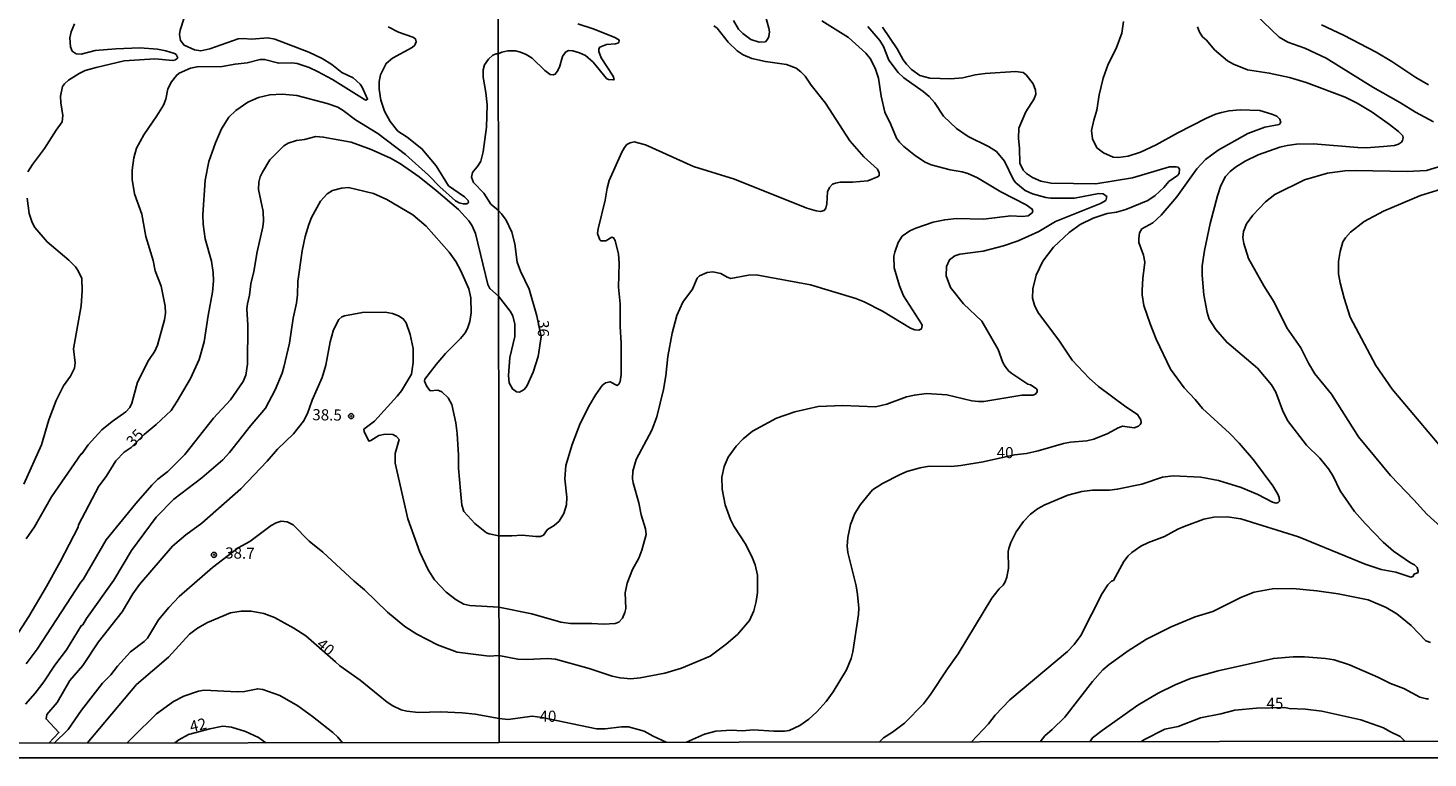
# Model space of a CAD drawing. Units: millimetres. Extents: x 183131 to 185547, y 1665968 to 1668745.
# Drawn here: x 184957 to 185271, y 1665968 to 1666131 of the extents above; entities that cross this region are included whole.
import ezdxf
from ezdxf.enums import TextEntityAlignment as Align

# ---------------------------------------------------------------- set-up
doc = ezdxf.new("R2010")
doc.units = ezdxf.units.MM
for name, color, linetype in [('IMAGEM', 7, 'Continuous'), ('V-CURVA_DE_NIVEL', 4, 'Continuous'), ('V-CURVA_MESTRA', 1, 'Continuous'), ('V-PONTO_DE_APARELHO', 4, 'Continuous'), ('V-TEXTO_DE_ALTIMETRIA', 7, 'Continuous'), ('X-LIMITE_1000', 7, 'Continuous'), ('X-LIMITE_5000', 6, 'Continuous')]:
    doc.layers.add(name, color=color, linetype=linetype)
picture_1 = doc.add_image_def('image1.jpg', size_in_pixel=(4026, 4627))

# ---------------------------------------------------------------- blocks, each defined once
blk = doc.blocks.new('805')
at = {"color": 0, "linetype": 'ByBlock', "lineweight": -2}
for radius in [0.562, 0.0806]:
    blk.add_circle((0, 0), radius, dxfattribs=at)

msp = doc.modelspace()

# ---------------------------------------------------------------- linework, layer by layer
at = {"layer": 'V-CURVA_DE_NIVEL'}
for points in [[(184956.59, 1666016.85), (184958.48, 1666019.57), (184962.32, 1666026.3), (184968.92, 1666035.88), (184969.11, 1666035.94), (184970.55, 1666037.91), (184973.58, 1666041.27), (184975.88, 1666043.14), (184978.97, 1666045.33), (184979.86, 1666046.33), (184980.3, 1666047.3), (184981.58, 1666051.98), (184984.09, 1666056.88), (184985.46, 1666058.92), (184986.1, 1666060.28), (184987.69, 1666065.99), (184987.91, 1666067.43), (184987.84, 1666069.05), (184986.95, 1666073.48), (184985.54, 1666076.97), (184985.12, 1666079.31), (184983.5, 1666084.64), (184982.56, 1666089.66), (184980.9, 1666094.26), (184980.39, 1666097.45), (184980.39, 1666099.54), (184980.77, 1666102.31), (184981.37, 1666104.48), (184983.03, 1666107.46), (184985.97, 1666111.69), (184987.44, 1666114.1), (184987.95, 1666115.46), (184988.39, 1666117.76), (184989.2, 1666119.38), (184990.33, 1666120.78), (184990.99, 1666121.31), (184993.51, 1666122.44), (184994.96, 1666122.72), (185000.58, 1666122.76), (185003.51, 1666123.32), (185006.2, 1666123.63), (185009.14, 1666124.34), (185010.11, 1666124.36), (185013.31, 1666123.53), (185016.25, 1666123.63), (185017.44, 1666123.49), (185020.16, 1666122.53), (185022.04, 1666121.68), (185025.36, 1666119.84), (185032.57, 1666115.35), (185032.89, 1666115.23), (185033.23, 1666115.44), (185032.06, 1666118.15), (185031.55, 1666118.8), (185029.98, 1666120.21), (185027.46, 1666121.44), (185025.2, 1666123.23), (185023.02, 1666124.57), (185020.04, 1666125.98), (185012.41, 1666128.92), (185010.88, 1666129.21), (185007.22, 1666128.91), (185005.35, 1666129.08), (185004.2, 1666128.98), (184997.85, 1666126.74), (184995.81, 1666126.27), (184994.4, 1666126.49), (184992.04, 1666127.55), (184991.29, 1666128.62), (184991.06, 1666129.98), (184991.2, 1666130.92), (184992.08, 1666133.73)], [(185135.24, 1666133.01), (185141.23, 1666129.3), (185145.07, 1666125.76), (185146.07, 1666124.59), (185147.15, 1666122.41), (185147.94, 1666120.15), (185148.51, 1666116.12), (185149.34, 1666112.51), (185150.69, 1666109.8), (185151.97, 1666106.74), (185152.61, 1666105.8), (185153.6, 1666104.83), (185156.24, 1666102.72), (185158.4, 1666101.32), (185159.72, 1666100.7), (185164.05, 1666099.64), (185166.68, 1666099.18), (185168, 1666098.79), (185170.17, 1666097.84), (185175.39, 1666094.66), (185181.08, 1666091.73), (185182.39, 1666090.81), (185182.6, 1666090.26), (185182.46, 1666089.98), (185181.54, 1666089.31), (185180.27, 1666089.16), (185177.64, 1666089.31), (185171.52, 1666088.56), (185165.45, 1666088.69), (185162.82, 1666088.43), (185160.23, 1666087.86), (185156.28, 1666086.5), (185154.97, 1666085.91), (185153.27, 1666084.7), (185152.33, 1666083.3), (185151.59, 1666081.14), (185151.39, 1666080.24), (185151.42, 1666077.65), (185152.65, 1666073.62), (185153.58, 1666071.37), (185157.62, 1666065.09), (185157.74, 1666064.66), (185157.62, 1666063.96), (185156.96, 1666063.64), (185156.11, 1666063.72), (185155.09, 1666064.13), (185148.81, 1666067.91), (185144.69, 1666070.03), (185142.82, 1666070.75), (185132.68, 1666073.79), (185120.45, 1666076.06), (185118.75, 1666075.95), (185114.8, 1666075.27), (185113.97, 1666075.55), (185112.55, 1666076.36), (185110.77, 1666076.7), (185109.49, 1666076.57), (185107.75, 1666075.85), (185107.24, 1666075.34), (185107.24, 1666075.34), (185106.2, 1666072.81), (185104.03, 1666069.93), (185102.65, 1666066.91), (185101.61, 1666062.96), (185100.64, 1666057.74), (185100.19, 1666053.41), (185099.68, 1666050.35), (185098.15, 1666044.24), (185097.03, 1666041.23), (185093.55, 1666034.65), (185092.76, 1666032.06), (185092.74, 1666030.27), (185092.89, 1666029.38), (185094.14, 1666024.92), (185094.69, 1666022.21), (185095.63, 1666019.11), (185095.75, 1666017.79), (185094.84, 1666014.31), (185094.1, 1666012.53), (185092.74, 1666009.94), (185091.55, 1666006.88), (185091.1, 1666004.71), (185091.19, 1666001.23), (185091.02, 1666000.34), (185090.45, 1665999.07), (185089.68, 1665998.13), (185088.82, 1665997.87), (185086.23, 1665997.74), (185083.59, 1665997.89), (185078.8, 1665997.83), (185076.63, 1665998.13), (185070.09, 1666000.04), (185062.72, 1666001.49)], [(185115.39, 1666133.1), (185116.47, 1666131.15), (185117.45, 1666130.15), (185119.26, 1666128.85), (185121.17, 1666128.26), (185122.53, 1666128.34), (185123.1, 1666128.99), (185123.33, 1666129.54), (185123.44, 1666130.56), (185123.33, 1666131.36), (185122.59, 1666134.04)], [(185272.49, 1666110.38), (185268.45, 1666112.55), (185265.12, 1666114.65), (185258.9, 1666118.18), (185248.41, 1666124.65), (185243.62, 1666126.9), (185239.8, 1666128.26), (185237.86, 1666129.34), (185232.57, 1666134.46)], [(184967.47, 1666132.32), (184966.68, 1666130.58), (184966.42, 1666129.22), (184966.57, 1666127.17), (184966.91, 1666126.24), (184967.83, 1666125.66), (184968.94, 1666125.57), (184968.94, 1666125.57), (184972.13, 1666126.34), (184976.73, 1666126.74), (184982.14, 1666126.96), (184986.06, 1666126.64), (184987.97, 1666126.27), (184989.89, 1666125.68), (184990.29, 1666125.45), (184990.65, 1666124.74), (184990.1, 1666124.27), (184989.55, 1666124.1), (184985.46, 1666124.53), (184978.61, 1666124.06), (184972.35, 1666122.59), (184969.88, 1666121.87), (184968.52, 1666121.21), (184966.09, 1666119.72), (184965.19, 1666118.91), (184964.76, 1666118.27), (184964.29, 1666116.1), (184964.36, 1666114.65), (184964.83, 1666111.8), (184964.72, 1666110.4), (184963.32, 1666108.48), (184960.74, 1666104.39), (184958.06, 1666100.82), (184957.01, 1666099.16)], [(185080.45, 1666132.32), (185083.85, 1666131.21), (185088.6, 1666129.39), (185089.58, 1666128.86), (185089.73, 1666128.58), (185089.62, 1666128.13), (185089.43, 1666128.03), (185088.9, 1666127.83), (185086.86, 1666127.69), (185085.4, 1666127.12), (185085.14, 1666126.71), (185085.14, 1666126.18), (185085.65, 1666124.74), (185088.41, 1666120.62), (185088.6, 1666119.9), (185088.35, 1666119.77), (185087.33, 1666119.9), (185086.88, 1666120.11), (185083.85, 1666123.74), (185082.15, 1666125.22), (185080.81, 1666125.88), (185079.35, 1666126.26), (185078.33, 1666126.35), (185077.65, 1666126.03), (185077.01, 1666124.99), (185076.31, 1666122.66), (185075.84, 1666121.64), (185075.38, 1666121.06), (185074.89, 1666120.91), (185074.23, 1666120.98), (185073, 1666121.87), (185070.22, 1666124.63), (185068.86, 1666125.44), (185067.54, 1666125.99), (185066.44, 1666126.26), (185064.74, 1666126.29), (185063.38, 1666126.01), (185062.55, 1666125.61)], [(185062.7, 1666017.55), (185065.59, 1666017.51), (185067.97, 1666017.68), (185071.03, 1666017.36), (185072.05, 1666017.4), (185072.7, 1666017.64), (185073.63, 1666018.93), (185075.12, 1666019.87), (185076.27, 1666020.84), (185077.31, 1666022.55), (185077.88, 1666024.5), (185077.97, 1666026.2), (185077.5, 1666030.27), (185077.77, 1666033.33), (185079.15, 1666038.04), (185080.94, 1666042.75), (185083.06, 1666046.83), (185084.46, 1666049.21), (185085.91, 1666051.25), (185086.65, 1666051.82), (185087.67, 1666052.09), (185089.28, 1666051.24), (185089.68, 1666051.56), (185089.94, 1666052.11), (185090.15, 1666053.71), (185090.15, 1666060.76), (185089.94, 1666064.49), (185089.92, 1666069.59), (185089.58, 1666073.28), (185089.7, 1666078.67), (185089.56, 1666080.71), (185088.83, 1666083.77), (185088.48, 1666084.38), (185088.07, 1666084.51), (185086.69, 1666083.66), (185085.57, 1666083.68), (185085.37, 1666083.89), (185084.89, 1666085.34), (185084.97, 1666086.36), (185086.58, 1666092.81), (185087.03, 1666095.53), (185087.5, 1666097.23), (185090.32, 1666103.6), (185090.89, 1666104.62), (185091.47, 1666105.29), (185092.21, 1666105.69), (185093.08, 1666105.88), (185095.61, 1666105.23), (185106.44, 1666100.36), (185115.61, 1666097.54), (185131.87, 1666091), (185133.91, 1666090.43), (185134.93, 1666090.3), (185135.73, 1666090.47), (185136.11, 1666091.01), (185136.36, 1666091.96), (185136.51, 1666094.64), (185136.92, 1666095.66), (185137.62, 1666096.36), (185138.28, 1666096.65), (185139.34, 1666096.82), (185142.06, 1666096.84), (185145.54, 1666097.16), (185147.71, 1666098.01), (185148.06, 1666098.29), (185148.06, 1666098.93), (185147.68, 1666099.73), (185144.64, 1666102.51), (185141.52, 1666106.1), (185136.01, 1666114.59), (185132.8, 1666118.58), (185131.44, 1666120.62), (185130.51, 1666121.6), (185129.47, 1666122.38), (185127.28, 1666123.23), (185122.53, 1666123.89), (185119.47, 1666124.57), (185117.56, 1666125.37), (185116.18, 1666126.33), (185114.22, 1666128.22), (185111.68, 1666131.38), (185110.98, 1666131.87)], [(185062.73, 1665990.69), (185066.95, 1665989.87), (185069.03, 1665989.81), (185073.66, 1665990), (185075.4, 1665989.83), (185083, 1665987.77), (185088.18, 1665986.03), (185089.92, 1665985.64), (185092.34, 1665985.45), (185094.42, 1665985.64), (185099.94, 1665986.71), (185103.72, 1665987.87), (185110.17, 1665990.57), (185113.74, 1665993.22), (185116.31, 1665995.43), (185118.96, 1665998.55), (185119.94, 1666000.68), (185120.47, 1666002.76), (185120.74, 1666004.84), (185120.76, 1666008.7), (185120.25, 1666011.04), (185119.68, 1666012.53), (185118.13, 1666015.58), (185115.48, 1666019.7), (185114.73, 1666021.19), (185113.54, 1666024.46), (185112.82, 1666028.02), (185112.78, 1666030.7), (185113.29, 1666033.07), (185114.18, 1666035.15), (185115.96, 1666037.62), (185117.58, 1666039.27), (185119.68, 1666040.97), (185125.05, 1666043.94), (185129.15, 1666045.34), (185134.37, 1666046.51), (185139.89, 1666046.76), (185147.24, 1666046.44), (185149.79, 1666047.06), (185154.18, 1666048.69), (185155.98, 1666049.1), (185158.74, 1666049.46), (185163.24, 1666049.14), (185168.89, 1666047.82), (185170.38, 1666047.63), (185171.57, 1666047.63), (185180.1, 1666049.06), (185182.56, 1666049.1), (185183.15, 1666049.27), (185183.58, 1666049.8), (185183.56, 1666050.25), (185183.32, 1666050.59), (185182.05, 1666051.41), (185181.46, 1666051.54), (185177.85, 1666053.96), (185177.21, 1666054.47), (185176.36, 1666055.49), (185175.87, 1666056.38), (185174.79, 1666059.31), (185171.12, 1666065.64), (185167.02, 1666069.52), (185164.07, 1666073.2), (185163.09, 1666075.87), (185163.18, 1666077.95), (185163.88, 1666079.44), (185165.03, 1666080.35), (185166.22, 1666080.71), (185171.44, 1666081.39), (185176.02, 1666082.53), (185179.29, 1666083.68), (185183.92, 1666085.78), (185187.63, 1666087.99), (185197.76, 1666092.05), (185198.95, 1666092.74), (185199.2, 1666093.62), (185198.36, 1666094.25), (185197.38, 1666094.27), (185191.95, 1666093.27), (185186.51, 1666093.27), (185185.49, 1666093.4), (185182.48, 1666094.23), (185180.82, 1666094.99), (185178.76, 1666096.67), (185178.23, 1666097.33), (185176.23, 1666101.52), (185174.43, 1666103.7), (185172.59, 1666104.87), (185168.04, 1666107.07), (185165.47, 1666108.86), (185162.54, 1666111.62), (185160.5, 1666114.68), (185159.31, 1666116.08), (185157.98, 1666117.2), (185153.63, 1666120.21), (185152.35, 1666121.47), (185150.25, 1666124.23), (185149.06, 1666127.29), (185148.23, 1666128.65), (185145.51, 1666131.79)], [(185148.18, 1665971.29), (185149.06, 1665972.19), (185151.08, 1665973.46), (185153.75, 1665975.52), (185158, 1665979.81), (185159.61, 1665981.91), (185163.43, 1665987.69), (185165.85, 1665991.04), (185173.35, 1666003.57), (185175, 1666005.62), (185175.94, 1666006.49), (185176.38, 1666007.22), (185176.74, 1666008.24), (185177.1, 1666010.27), (185177.04, 1666014.01), (185177.17, 1666014.69), (185177.66, 1666016.05), (185178.84, 1666018.43), (185180.46, 1666020.76), (185182.03, 1666022.35), (185183.62, 1666023.56), (185185.28, 1666024.45), (185190.42, 1666026.62), (185193.56, 1666027.47), (185195.98, 1666027.8), (185199.76, 1666027.76), (185201.54, 1666027.97), (185207.06, 1666029.12), (185211.69, 1666030.65), (185214.07, 1666030.95), (185220.26, 1666030.65), (185224.26, 1666029.97), (185229.35, 1666028.34), (185233.09, 1666026.81), (185236.4, 1666025.05), (185237.21, 1666024.83), (185237.67, 1666024.98), (185237.94, 1666025.3), (185237.88, 1666026.11), (185237.54, 1666026.88), (185236.42, 1666028.74), (185232.11, 1666034.56), (185228.92, 1666038.3), (185226.74, 1666040.57), (185220.66, 1666046.07), (185219.03, 1666048.1), (185216.57, 1666050.69), (185213.47, 1666054.92), (185210.26, 1666061.65), (185208.88, 1666065.05), (185207.52, 1666069.21), (185207.14, 1666071.58), (185207.12, 1666072.64), (185207.27, 1666075.23), (185207.74, 1666078.93), (185207.4, 1666080.5), (185206.38, 1666083.34), (185206.33, 1666084.15), (185206.5, 1666085.47), (185207.02, 1666086.36), (185209.48, 1666087.71), (185211.41, 1666089.43), (185214.93, 1666093.55), (185219.41, 1666099.86), (185221.35, 1666101.92), (185224.17, 1666104.02), (185230.83, 1666107.75), (185234.62, 1666109.18), (185237.86, 1666109.79), (185238.22, 1666110.22), (185238.01, 1666110.98), (185237.31, 1666111.62), (185236.23, 1666112.11), (185233.51, 1666112.89), (185229.1, 1666113.04), (185226.63, 1666112.85), (185224.94, 1666112.49), (185223.58, 1666112.08), (185221.37, 1666111.11), (185215.13, 1666107.92), (185210.29, 1666105.23), (185206.72, 1666103.57), (185203.96, 1666102.7), (185201.75, 1666102.4), (185200.61, 1666102.45), (185198.4, 1666103.44), (185196.97, 1666104.57), (185195.95, 1666106.57), (185195.72, 1666108.44), (185196.23, 1666110.73), (185196.95, 1666113.02), (185197.5, 1666116.46), (185198.39, 1666120.15), (185199.5, 1666123.29), (185201.26, 1666126.82), (185202.54, 1666130.26), (185202.94, 1666132.85)], [(185219.5, 1666131.7), (185219.96, 1666130.45), (185220.64, 1666129.47), (185221.54, 1666128.68), (185223.36, 1666126.5), (185226.27, 1666124.08), (185227.61, 1666123.33), (185230.79, 1666122.06), (185235.63, 1666121.3), (185240.22, 1666120.28), (185243.96, 1666119.17), (185252.66, 1666115.9), (185255.38, 1666114.55), (185258.71, 1666112.55), (185262.62, 1666109.79), (185264.67, 1666108.18), (185265.63, 1666107.23), (185265.73, 1666106.78), (185265.58, 1666106.19), (185265.35, 1666105.82), (185264.68, 1666105.37), (185263.78, 1666105.06), (185261.28, 1666104.82), (185257.37, 1666104.57), (185255.55, 1666104.61), (185245.61, 1666105.46), (185241.75, 1666105.37), (185239.67, 1666105.08), (185238.01, 1666104.7), (185233.17, 1666103), (185230.24, 1666101.55), (185228.03, 1666100.22), (185226.84, 1666099.24), (185225.84, 1666098.12), (185224.78, 1666096.08), (185224, 1666093.75), (185222.36, 1666087.55), (185221.11, 1666081.52), (185220.62, 1666078.08), (185220.58, 1666076), (185220.98, 1666071.58), (185221.7, 1666067.63), (185222.19, 1666066.11), (185223.64, 1666063.77), (185226.1, 1666060.94), (185233, 1666055.11), (185236.14, 1666051.37), (185237.1, 1666049.76), (185238.62, 1666045.68), (185239.75, 1666043.39), (185243.97, 1666037.85), (185246.99, 1666034.92), (185248.92, 1666032.57), (185250, 1666030.87), (185251.53, 1666027.64), (185254.78, 1666023.01), (185257.16, 1666020.29), (185261.21, 1666016.07), (185263.53, 1666014.09), (185267.31, 1666011.5), (185267.31, 1666011.5), (185268.24, 1666011.03), (185268.83, 1666010.44), (185269.09, 1666009.57), (185269.04, 1666009.3), (185268.16, 1666008.93), (185267.9, 1666008.41), (185267.39, 1666008.27), (185264.08, 1666009.38), (185260.77, 1666009.97), (185257.16, 1666011.14), (185242.22, 1666017.3), (185229.27, 1666021.31), (185226.21, 1666021.78), (185223.19, 1666021.69), (185220.94, 1666021.27), (185216.53, 1666019.61), (185215.13, 1666019.02), (185212.11, 1666017.36), (185208.5, 1666016), (185206.85, 1666015.2), (185204.79, 1666013.82), (185203.94, 1666013.07), (185202.98, 1666011.8), (185200.65, 1666007.51), (185200.2, 1666007.36), (185199.42, 1666006.53), (185198.1, 1666004.59), (185193.36, 1665995.2), (185191.88, 1665993.18), (185190.32, 1665991.55), (185177.44, 1665980.74), (185174.15, 1665977.33), (185172.62, 1665975.37), (185168.78, 1665971.31)], [(185247.4, 1666132.15), (185252.28, 1666129.83), (185259.62, 1666126.03), (185263.19, 1666123.87), (185268.54, 1666120.32), (185271.38, 1666118.69)], [(185062.6, 1666090.5), (185060.95, 1666091.92), (185059.33, 1666094.34), (185056.99, 1666096.77), (185056.54, 1666098), (185056.82, 1666099.03), (185058.08, 1666100.58), (185058.65, 1666101.58), (185059.2, 1666103.67), (185059.93, 1666109.2), (185060.1, 1666114.19), (185059.8, 1666116.95), (185059.16, 1666120.4), (185059.16, 1666122.02), (185059.48, 1666123.13), (185060.4, 1666124.43), (185061.36, 1666125.34), (185062.1, 1666125.64), (185062.55, 1666125.61)], [(184956.61, 1665988.83), (184959.08, 1665992.07), (184968.85, 1666007.14), (184969.43, 1666007.74), (184974.54, 1666016.64), (184981.22, 1666024.77), (184984.8, 1666028.86), (184986.16, 1666030.22), (184988.4, 1666031.92), (184992.23, 1666035.73), (184998.66, 1666043.89), (185002.47, 1666048.06), (185005.32, 1666052.15), (185005.92, 1666053.55), (185006.32, 1666056.02), (185006.38, 1666064.8), (185006.17, 1666068.41), (185006.28, 1666069.56), (185006.75, 1666071.48), (185007.07, 1666074.03), (185007.73, 1666076.84), (185008.45, 1666081.19), (185009.77, 1666086.81), (185009.9, 1666088.13), (185009.83, 1666090.3), (185008.79, 1666095.2), (185008.83, 1666096.86), (185009.15, 1666098.01), (185009.68, 1666099.11), (185011.28, 1666101.84), (185014.43, 1666104.99), (185015.39, 1666105.6), (185017.31, 1666106.18), (185019.06, 1666106.41), (185021.65, 1666107.05), (185023.31, 1666106.97), (185029.53, 1666105.82), (185034.04, 1666104.18), (185038.39, 1666102.22), (185040.66, 1666100.98), (185044.82, 1666098.02), (185048.67, 1666094.98), (185053.63, 1666090.74), (185055.99, 1666088.17), (185056.73, 1666087.02), (185057.48, 1666085.32), (185060.25, 1666073.91), (185060.68, 1666072.97), (185062.62, 1666071.24)], [(185274.93, 1666018.89), (185270.98, 1666022.39), (185268.11, 1666025.62), (185262.85, 1666031.08), (185255.65, 1666039.74), (185249.6, 1666049.29), (185245.88, 1666053.88), (185244.44, 1666056.26), (185242.76, 1666059.65), (185239.6, 1666064.15), (185236.76, 1666069.93), (185234.4, 1666073.58), (185230.96, 1666079.69), (185229.96, 1666083.09), (185229.73, 1666084.45), (185229.86, 1666085.81), (185230.51, 1666087.51), (185231.92, 1666089.46), (185234.78, 1666092.41), (185236.9, 1666094.1), (185243.57, 1666097.39), (185248.75, 1666098.88), (185252.58, 1666099.35), (185255.08, 1666099.47), (185266.63, 1666099.26), (185270.96, 1666099.47), (185277.07, 1666101.3)], [(184956.48, 1665979.79), (184958.63, 1665982.21), (184960.61, 1665984.79), (184963.04, 1665988.49), (184965.68, 1665991.94), (184968.98, 1665997.37), (184969.32, 1665997.58), (184970.13, 1665998.97), (184976.32, 1666007.57), (184980.24, 1666014.21), (184985.82, 1666021.71), (184989.76, 1666025.77), (184996.02, 1666030.51), (185000.75, 1666034.58), (185002.28, 1666036.24), (185006.98, 1666042.21), (185010.32, 1666046.15), (185012.54, 1666050.23), (185014.07, 1666053.98), (185014.45, 1666055.34), (185015.69, 1666060.75), (185016.58, 1666066.33), (185017.31, 1666069.73), (185017.52, 1666071.61), (185017.56, 1666074.55), (185018.56, 1666081.44), (185019.26, 1666084.68), (185020.03, 1666087.32), (185020.63, 1666088.89), (185022.69, 1666092.6), (185024.14, 1666094.21), (185025.36, 1666094.94), (185027.36, 1666095.53), (185028.93, 1666095.66), (185034.55, 1666094.28), (185037.58, 1666092.93), (185043.37, 1666089.49), (185046.41, 1666086.98), (185051.56, 1666081.15), (185053.07, 1666079.04), (185054.2, 1666076.97), (185056.01, 1666072.89), (185056.44, 1666070.93), (185056.5, 1666067.56), (185056.18, 1666065.6), (185055.78, 1666064.24), (185055.2, 1666063.13), (185054.14, 1666061.79), (185050.73, 1666058.43), (185048.64, 1666055.98), (185046.11, 1666052.66), (185046.03, 1666052.19), (185046.51, 1666051.04), (185047.28, 1666050.08), (185049.01, 1666050.19), (185049.9, 1666049.83), (185051.31, 1666048.44), (185052.13, 1666047), (185053.03, 1666042.84), (185053.35, 1666040.48), (185053.67, 1666035.59), (185053.67, 1666032.73), (185054.07, 1666027.58), (185054.43, 1666024.43), (185054.86, 1666022.98), (185057.29, 1666020.28), (185059.93, 1666018.23), (185060.53, 1666017.95), (185062.7, 1666017.55)], [(185275.97, 1666095.78), (185269.6, 1666093.87), (185261.32, 1666090.37), (185256.91, 1666087.99), (185253.87, 1666085.61), (185252.72, 1666084.36), (185252.19, 1666083.47), (185251.55, 1666081.26), (185251.17, 1666079.06), (185251.21, 1666076.25), (185251.55, 1666074.3), (185252.44, 1666070.86), (185253.84, 1666066.57), (185259.53, 1666055.7), (185263.25, 1666050.42), (185277.39, 1666033.67)], [(184956.87, 1666093.28), (184957.31, 1666089.83), (184957.95, 1666087.83), (184958.59, 1666086.68), (184961.36, 1666083.46), (184966.19, 1666079.37), (184967.68, 1666077.84), (184968.3, 1666076.97), (184969.07, 1666075.25), (184969.19, 1666072.46), (184968.98, 1666069.1), (184967.26, 1666059.43), (184967.62, 1666056.32), (184967.45, 1666055.13), (184966.57, 1666053.34), (184964.98, 1666051.13), (184963.32, 1666047.89), (184961.72, 1666043.51), (184960.08, 1666037.93), (184956.12, 1666029.11)], [(185062.62, 1666071.24), (185065.25, 1666067.89), (185065.82, 1666066.87), (185066.31, 1666064.96), (185066.29, 1666062.24), (185065.21, 1666057.53), (185064.85, 1666053.45), (185065.04, 1666051.84), (185065.78, 1666050.46), (185066.7, 1666049.82), (185067.33, 1666049.74), (185068.39, 1666050.31), (185069.01, 1666051.12), (185070.45, 1666054.22), (185071.51, 1666057.74), (185072.22, 1666062.14), (185071.26, 1666066.89), (185069.52, 1666072.81), (185067.56, 1666076.89), (185066.84, 1666078.93), (185066.31, 1666083), (185065.63, 1666085.64), (185064.34, 1666088.35), (185063.3, 1666089.75), (185062.6, 1666090.5)], [(184961.71, 1665971.03), (184963.95, 1665973.38), (184961.1, 1665976.46), (184961.28, 1665977.44), (184963.57, 1665980.15), (184966.38, 1665985.05), (184969.32, 1665988.45), (184972.83, 1665993.77), (184978.18, 1666000.46), (184980.54, 1666004.5), (184982.05, 1666006.59), (184989.48, 1666015.23), (184992.44, 1666017.76), (184996.02, 1666020.4), (185004.79, 1666028.05), (185010.71, 1666034.26), (185013.05, 1666036.95), (185016.61, 1666040.37), (185018.84, 1666043.25), (185019.73, 1666044.95), (185020.84, 1666047.93), (185023.08, 1666053), (185023.86, 1666055.77), (185024.88, 1666061.05), (185025.61, 1666063.69), (185026.8, 1666066.03), (185027.49, 1666066.62), (185028.04, 1666066.83), (185032.09, 1666067.64), (185037.19, 1666067.71), (185038.86, 1666067.39), (185040.22, 1666066.86), (185041.26, 1666066.2), (185041.9, 1666065.26), (185042.83, 1666062.67), (185043.49, 1666059.56), (185043.47, 1666056.41), (185043.11, 1666053.79), (185040.85, 1666050.06), (185039.92, 1666048.87), (185034.81, 1666043.23), (185032.42, 1666041.42), (185032.46, 1666040.95), (185033.51, 1666038.77), (185034, 1666038.9), (185035.77, 1666040.01), (185037.19, 1666040.31), (185038.9, 1666040.22), (185039.71, 1666039.82), (185040.3, 1666039.12), (185039.47, 1666036.01), (185039.45, 1666033.8), (185042.26, 1666021.36), (185045, 1666013.87), (185046.81, 1666009.91), (185048.26, 1666007.63), (185050.92, 1666004.86), (185053.16, 1666003.2), (185054.86, 1666002.22), (185056.23, 1666001.9), (185062.72, 1666001.49)], [(185062.73, 1665990.69), (185060.53, 1665990.53), (185053.37, 1665991.43), (185048.92, 1665993.05), (185044.28, 1665995.47), (185041.6, 1665997.22), (185037.72, 1666000.37), (185032.59, 1666005.4), (185030.23, 1666007.37), (185023.22, 1666013.83), (185020.16, 1666016.32), (185016.58, 1666020), (185015.22, 1666020.68), (185013.86, 1666020.83), (185012.71, 1666020.45), (185011.6, 1666019.83), (185006.79, 1666016.27), (185004.2, 1666014.8), (184998.4, 1666010.44), (184990.97, 1666003.9), (184988.65, 1666001.48), (184986.35, 1665998.67), (184983.84, 1665994.58), (184983.08, 1665993.81), (184980.05, 1665991.49), (184977.15, 1665988.3), (184975.62, 1665986.34), (184973.77, 1665984.51), (184969.03, 1665978.4), (184966.04, 1665974.08), (184962.91, 1665971.03)], [(185184.24, 1665971.33), (185185.28, 1665972.7), (185186.93, 1665974.1), (185189.73, 1665976.86), (185195.95, 1665984.82), (185198.31, 1665987.49), (185199.73, 1665988.68), (185203.96, 1665991.7), (185208.12, 1665994.33), (185213.6, 1665997.15), (185218.99, 1665999.32), (185222.98, 1666000.59), (185229.43, 1666003.75), (185232.28, 1666004.88), (185236.4, 1666005.64), (185240.9, 1666005.73), (185246.33, 1666005.18), (185251.09, 1666004.5), (185257.84, 1666003.14), (185261.92, 1666001.42), (185264.29, 1666000.02), (185267.47, 1665997.41), (185270.81, 1665993.95), (185271.81, 1665993.63)], [(185271.38, 1665980.97), (185270.91, 1665980.93), (185269.47, 1665981.34), (185265.82, 1665983.25), (185262.85, 1665984.39), (185260.01, 1665985.84), (185253.68, 1665988.62), (185250.2, 1665989.72), (185248.29, 1665990.02), (185243.53, 1665990.36), (185241.03, 1665990.36), (185236.57, 1665990.04), (185224.21, 1665987.28), (185217.93, 1665985.52), (185214.49, 1665984.14), (185210.71, 1665982.27), (185206.15, 1665979.51), (185198.12, 1665973.89), (185195.98, 1665972.19), (185195.39, 1665971.35)], [(184979.21, 1665971.06), (184980.54, 1665972.35), (184985.84, 1665977.57), (184989.67, 1665980.38), (184991.97, 1665981.57), (184995.3, 1665982.66), (184996.53, 1665982.89), (185003.94, 1665982.53), (185005.64, 1665982.61), (185008.58, 1665983.23), (185009.77, 1665983.06), (185013.52, 1665981.7), (185017.57, 1665979.38), (185020.89, 1665977.04), (185025.48, 1665973.42), (185026.59, 1665972.35), (185027.59, 1665971.12)], [(185010.4, 1665971.1), (185008.73, 1665972.31), (185005.83, 1665973.63), (185002.71, 1665974.61), (185000.79, 1665974.8), (184997.81, 1665974.22), (184993.07, 1665972.97), (184990.91, 1665971.78), (184989.97, 1665971.07)]]:
    msp.add_lwpolyline(points, dxfattribs=at)
at = {"layer": 'V-CURVA_MESTRA'}
for points in [[(185037.84, 1666131.68), (185040.17, 1666130.46), (185043.42, 1666129.34), (185043.97, 1666128.98), (185044.17, 1666128.34), (185043.89, 1666127.6), (185043.27, 1666127.03), (185038.81, 1666124.68), (185037.4, 1666123.47), (185036.16, 1666120.9), (185035.82, 1666119.45), (185035.83, 1666117.72), (185036.22, 1666115.22), (185037.03, 1666112.79), (185038.3, 1666110.44), (185040.07, 1666108.28), (185042.16, 1666106.94), (185045.43, 1666104.31), (185045.43, 1666104.31), (185048.61, 1666100.51), (185051.39, 1666096.03), (185055.02, 1666093.57), (185055.82, 1666092.71), (185055.88, 1666092.27), (185055.51, 1666091.97), (185054.74, 1666091.95), (185053.84, 1666092.18), (185052.98, 1666092.64), (185049.49, 1666095.83), (185046.95, 1666098.43), (185041.74, 1666103.05), (185035.54, 1666107.78), (185030.54, 1666110.79), (185027.8, 1666112.9), (185026.57, 1666113.65), (185024.17, 1666114.46), (185017.33, 1666116.3), (185014.04, 1666116.56), (185011.32, 1666116.42), (185008.78, 1666115.81), (185006.4, 1666114.78), (185003.66, 1666112.92), (185002.13, 1666111.39), (185000.43, 1666108.82), (184999.08, 1666105.66), (184997.62, 1666101.45), (184996.81, 1666097.29), (184996.25, 1666089.54), (184996.36, 1666087.39), (184996.79, 1666084.11), (184998.18, 1666079.1), (184998.62, 1666076.57), (184998.67, 1666074.71), (184998.42, 1666072.2), (184997.44, 1666066.92), (184996.57, 1666061), (184995.41, 1666057.07), (184993.52, 1666052.8), (184990.53, 1666047.71), (184989.13, 1666045.65), (184985.81, 1666042.46), (184983.07, 1666040.25), (184980.15, 1666037.34), (184978.59, 1666036.32)], [(185104.87, 1665971.23), (185108.9, 1665973.06), (185111.4, 1665973.74), (185114.93, 1665973.97), (185117.35, 1665973.82), (185119.9, 1665974.02), (185124.4, 1665973.72), (185126.86, 1665973.72), (185127.88, 1665973.89), (185130.3, 1665974.97), (185132.33, 1665976.37), (185134.12, 1665978.05), (185136.2, 1665980.36), (185137.75, 1665982.55), (185140.72, 1665987.48), (185141.8, 1665989.98), (185142.16, 1665991.47), (185143.42, 1665999.87), (185143.48, 1666001.32), (185143.25, 1666004.33), (185142.91, 1666006.33), (185141.08, 1666013.76), (185140.93, 1666015.2), (185141.04, 1666017.15), (185141.68, 1666020.08), (185142.65, 1666022.55), (185143.86, 1666024.54), (185146.58, 1666027.81), (185148.8, 1666029.27), (185152.8, 1666031.29), (185154.29, 1666031.93), (185157.3, 1666032.78), (185159.34, 1666033.14), (185164.35, 1666033.09), (185166.39, 1666033.26), (185171.44, 1666034.13), (185178.43, 1666035.67), (185181.12, 1666036.02), (185183.75, 1666036.6), (185189.48, 1666038.21), (185191.05, 1666038.51), (185194.66, 1666038.83), (185196.28, 1666039.21), (185199.42, 1666040.46), (185201.75, 1666041.73), (185202.73, 1666042.1), (185205.32, 1666041.74), (185206.31, 1666042.1), (185206.7, 1666042.46), (185206.87, 1666042.88), (185206.83, 1666043.52), (185206.1, 1666044.77), (185203.47, 1666046.47), (185197.31, 1666051.01), (185195.21, 1666052.88), (185191.39, 1666056.91), (185188.55, 1666061.18), (185183.69, 1666067.72), (185182.94, 1666069.25), (185182.5, 1666070.82), (185182.56, 1666072.9), (185183.33, 1666076), (185184.83, 1666079.1), (185187.19, 1666082.26), (185190.71, 1666085.55), (185193.19, 1666087.33), (185196.11, 1666088.78), (185199.29, 1666089.84), (185201.37, 1666090.14), (185203.45, 1666090.73), (185208.38, 1666092.73), (185210.03, 1666093.87), (185211.98, 1666095.63), (185213.13, 1666096.99), (185215.02, 1666098.35), (185215.4, 1666098.82), (185215.49, 1666099.73), (185215.17, 1666100.17), (185214.75, 1666100.28), (185213.22, 1666100.26), (185204.98, 1666097.82), (185196.7, 1666096.46), (185186.68, 1666096.65), (185184.35, 1666097.08), (185182.48, 1666097.86), (185181.18, 1666098.77), (185180.38, 1666099.56), (185179.65, 1666101.13), (185179.59, 1666104.36), (185179.36, 1666106.7), (185179.46, 1666108.99), (185181.03, 1666112.64), (185182.88, 1666115.52), (185183.26, 1666116.59), (185183.2, 1666117.48), (185182.67, 1666118.88), (185181.1, 1666120.89), (185180.42, 1666121.43), (185178.7, 1666121.68), (185171.91, 1666121.22), (185169.61, 1666120.88), (185169.61, 1666120.88), (185166.85, 1666120.24), (185164.09, 1666120.03), (185159.47, 1666120.13), (185157.21, 1666120.75), (185155.37, 1666122.11), (185154.22, 1666123.3), (185153.48, 1666124.29), (185152.1, 1666126.74), (185148.81, 1666131.59)], [(184978.59, 1666036.32), (184976.75, 1666034.37), (184974.57, 1666030.83), (184972.94, 1666028.67), (184968.35, 1666019.97), (184968.25, 1666019.48), (184964.26, 1666011.71), (184961.19, 1666006.15), (184957.18, 1665999.4), (184951.91, 1665991.23), (184946.38, 1665983.82), (184941.78, 1665975.15), (184938.83, 1665971)], [(184970.29, 1665971.04), (184981.41, 1665984.15), (184988.59, 1665990.33), (184993.25, 1665995.48), (184995.07, 1665996.83), (184997.29, 1665998.12), (185002.47, 1666000.28), (185004.89, 1666000.65), (185007.12, 1666000.6), (185009.98, 1666000.07), (185012.33, 1665999.19), (185016.67, 1665996.79), (185019.42, 1665995.07), (185026.03, 1665989.29)], [(185026.03, 1665989.29), (185027.04, 1665988.35), (185031.61, 1665985.15), (185037.67, 1665980.2), (185038.91, 1665979.38), (185040.79, 1665978.53), (185042.06, 1665978.19), (185044.65, 1665977.87), (185049.61, 1665978.04), (185054.49, 1665977.85), (185057.42, 1665977.55), (185062.75, 1665976.53)], [(185207, 1665971.36), (185207.46, 1665971.8), (185212.22, 1665974.16), (185215.21, 1665974.78), (185220.22, 1665976.67), (185224.81, 1665977.58), (185227.95, 1665978.39), (185232.79, 1665978.88), (185239.13, 1665979), (185240.09, 1665978.81), (185243.79, 1665978.66), (185247.48, 1665978.18), (185256.23, 1665976.27), (185261.32, 1665974.44), (185262.68, 1665973.61), (185265.02, 1665972.51), (185266.09, 1665971.44)], [(185062.75, 1665976.53), (185064.84, 1665976.34), (185070.18, 1665977.07), (185072.43, 1665976.79), (185084.61, 1665974.25), (185086.61, 1665974.23), (185090.26, 1665974.67), (185091.79, 1665974.65), (185095.36, 1665973.68), (185097.35, 1665972.61), (185100.29, 1665971.22)]]:
    msp.add_lwpolyline(points, dxfattribs=at)
at = {"layer": 'X-LIMITE_1000'}
msp.add_line((185062.75, 1665971.13), (185058.99, 1668742.55), dxfattribs=at)
at = {"layer": 'X-LIMITE_5000'}
msp.add_lwpolyline([(183131.12, 1668739.81), (183613.09, 1668740.54), (184095.06, 1668741.25), (184577.02, 1668741.93), (185058.99, 1668742.6), (185540.96, 1668743.24), (185541.69, 1668188.96), (185542.42, 1667634.67), (185543.15, 1667080.39), (185543.87, 1666526.1), (185544.6, 1665971.82), (185062.76, 1665971.17), (184580.91, 1665970.51), (184099.06, 1665969.82), (183617.21, 1665969.12), (183135.36, 1665968.39), (183134.52, 1666522.67), (183133.67, 1667076.96), (183132.82, 1667631.24), (183131.97, 1668185.53), (183131.12, 1668739.81)], dxfattribs=at)

# ---------------------------------------------------------------- block references
at = {"layer": 'V-PONTO_DE_APARELHO', "xscale": 0.999998301267624, "yscale": 0.999998301267624, "zscale": 0.999998301267624}
for p in [(185029.55, 1666044.37), (184998.76, 1666013.25)]:
    msp.add_blockref('805', p, dxfattribs=at)

# ---------------------------------------------------------------- texts
at = {"layer": 'V-TEXTO_DE_ALTIMETRIA'}
for s, rotation, p in [('36', 270, (185070.68, 1666065.92)), ('38.5', 359, (185020.81, 1666042.68)), ('35', 47, (184981.21, 1666036.74)), ('38.7', 359, (185001.24, 1666011.67)), ('40', 320, (185021.09, 1665992.25)), ('42', 13, (184993.81, 1665972.69))]:
    msp.add_text(s, height=2.5, rotation=rotation, dxfattribs=at).set_placement(p, align=Align.BOTTOM_LEFT)
for s, p in [('40', (185174.46, 1666034.15)), ('45', (185235.02, 1665977.92)), ('40', (185071.84, 1665975.03))]:
    msp.add_text(s, height=2.5, dxfattribs=at).set_placement(p, align=Align.BOTTOM_LEFT)

# ---------------------------------------------------------------- referenced raster images: frames only (the image files are external)
at = {"layer": 'IMAGEM'}
image = msp.add_image(picture_1, insert=(183130.63, 1665967.7), size_in_units=(2416.13, 2776.8), dxfattribs=at)
image.dxf.flags = 7

doc.saveas('drawing.dxf')
